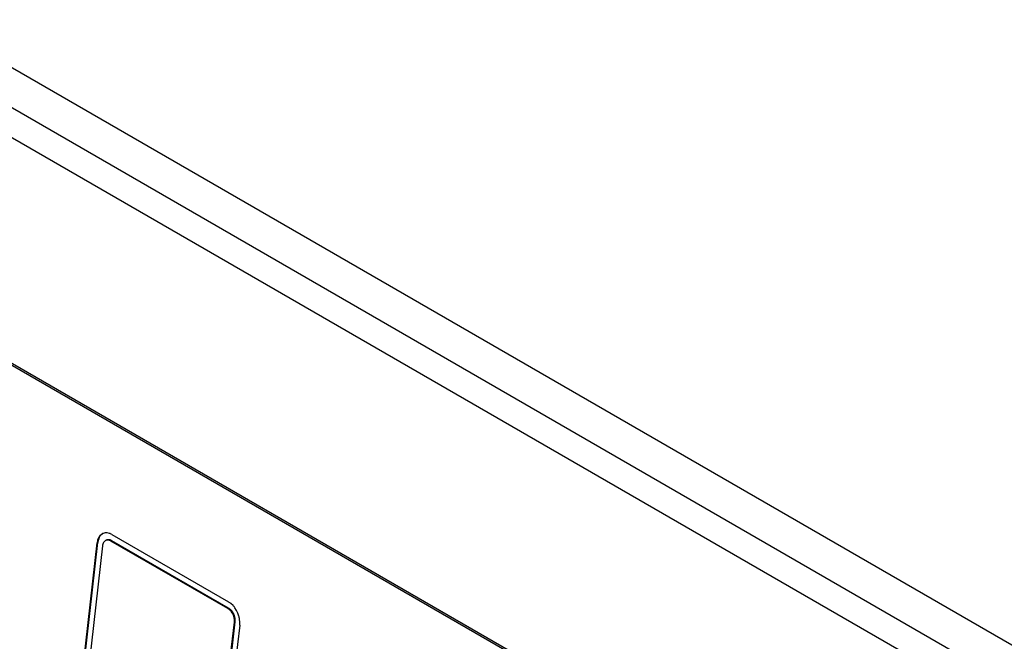
# Model space of a CAD drawing. Units: inches. Extents: x -418 to -29, y 85 to 371.
# Drawn here: x -156 to -142, y 253 to 262 of the extents above; entities that cross this region are included whole.
import ezdxf

# ---------------------------------------------------------------- set-up
doc = ezdxf.new("R2010")
doc.units = ezdxf.units.IN

# ---------------------------------------------------------------- blocks, each defined once
blk = doc.blocks.new('TOP__101', base_point=(-265.818, 263.348))
at = {"color": 4, "linetype": 'Continuous'}
for p, q in [((-133.046, 248.034), (-162.75, 265.183)), ((-161.245, 260.374), (-136.798, 246.26)), ((-154.451, 254.906), (-154.471, 254.887)), ((-154.44, 254.913), (-154.451, 254.906)), ((-154.435, 254.916), (-154.44, 254.913)), ((-154.412, 254.922), (-154.438, 254.915)), ((-154.354, 254.915), (-154.384, 254.922)), ((-154.704, 253.143), (-154.517, 254.791)), ((-154.694, 253.147), (-154.507, 254.795)), ((-154.498, 254.857), (-154.51, 254.827)), ((-154.488, 254.862), (-154.5, 254.831)), ((-154.461, 254.902), (-154.481, 254.883)), ((-154.415, 254.813), (-154.43, 254.798)), ((-154.398, 254.823), (-154.388, 254.828)), ((-154.378, 254.827), (-154.398, 254.823)), ((-154.368, 254.831), (-154.388, 254.828)), ((-152.784, 253.92), (-154.333, 254.814)), ((-154.323, 254.901), (-152.774, 254.007)), ((-152.774, 253.924), (-154.323, 254.818)), ((-154.446, 254.75), (-154.633, 253.102)), ((-152.716, 253.959), (-152.744, 253.986)), ((-152.725, 253.857), (-152.742, 253.882)), ((-152.715, 253.862), (-152.732, 253.887)), ((-152.67, 253.894), (-152.691, 253.929)), ((-152.886, 252.093), (-152.698, 253.741)), ((-152.876, 252.097), (-152.688, 253.745)), ((-152.702, 253.8), (-152.711, 253.83)), ((-152.692, 253.805), (-152.701, 253.834)), ((-152.639, 253.819), (-152.652, 253.857)), ((-152.626, 253.739), (-152.63, 253.779)), ((-152.628, 253.7), (-152.815, 252.052))]:
    blk.add_line(p, q, dxfattribs=at)
at = {"color": 2, "linetype": 'Continuous'}
for p, q in [((-163.201, 264.918), (-133.505, 247.773)), ((-163.396, 264.633), (-133.7, 247.488)), ((-161.406, 260.493), (-136.662, 246.207)), ((-154.461, 254.902), (-154.451, 254.906)), ((-154.507, 254.795), (-154.517, 254.791)), ((-154.51, 254.827), (-154.5, 254.831)), ((-154.488, 254.862), (-154.498, 254.857)), ((-154.471, 254.887), (-154.481, 254.883)), ((-154.368, 254.831), (-154.378, 254.827)), ((-154.356, 254.824), (-154.346, 254.828)), ((-154.323, 254.818), (-154.333, 254.814)), ((-152.784, 253.92), (-152.774, 253.924)), ((-152.761, 253.904), (-152.751, 253.908)), ((-152.732, 253.887), (-152.742, 253.882)), ((-152.715, 253.862), (-152.725, 253.857)), ((-152.701, 253.834), (-152.711, 253.83)), ((-152.702, 253.8), (-152.692, 253.805)), ((-152.688, 253.775), (-152.698, 253.77)), ((-152.688, 253.745), (-152.698, 253.741))]:
    blk.add_line(p, q, dxfattribs=at)
at = {"color": 4, "linetype": 'Continuous'}
for points, knots in [([(-154.438, 254.915), (-154.442, 254.913), (-154.45, 254.91), (-154.458, 254.904), (-154.461, 254.902)], [0, 0, 0, 0, 0.01344916, 0.02689831, 0.02689831, 0.02689831, 0.02689831]), ([(-154.384, 254.922), (-154.388, 254.922), (-154.398, 254.923), (-154.407, 254.922), (-154.412, 254.922)], [0, 0, 0, 0, 0.01414671, 0.02829342, 0.02829342, 0.02829342, 0.02829342]), ([(-154.323, 254.901), (-154.328, 254.904), (-154.338, 254.909), (-154.348, 254.913), (-154.354, 254.915)], [0, 0, 0, 0, 0.01706373, 0.03412745, 0.03412745, 0.03412745, 0.03412745]), ([(-154.51, 254.827), (-154.511, 254.821), (-154.514, 254.809), (-154.516, 254.797), (-154.517, 254.791)], [0, 0, 0, 0, 0.01826622, 0.03653243, 0.03653243, 0.03653243, 0.03653243]), ([(-154.5, 254.831), (-154.501, 254.825), (-154.504, 254.813), (-154.506, 254.801), (-154.507, 254.795)], [0, 0, 0, 0, 0.01826625, 0.03653251, 0.03653251, 0.03653251, 0.03653251]), ([(-154.481, 254.883), (-154.484, 254.879), (-154.491, 254.871), (-154.495, 254.862), (-154.498, 254.857)], [0, 0, 0, 0, 0.01500121, 0.03000242, 0.03000242, 0.03000242, 0.03000242]), ([(-154.471, 254.887), (-154.474, 254.883), (-154.481, 254.875), (-154.485, 254.866), (-154.488, 254.862)], [0, 0, 0, 0, 0.01500076, 0.03000153, 0.03000153, 0.03000153, 0.03000153]), ([(-154.44, 254.776), (-154.441, 254.772), (-154.444, 254.763), (-154.445, 254.755), (-154.446, 254.75)], [0, 0, 0, 0, 0.01351395, 0.02702791, 0.02702791, 0.02702791, 0.02702791]), ([(-154.43, 254.798), (-154.432, 254.794), (-154.436, 254.788), (-154.439, 254.78), (-154.44, 254.776)], [0, 0, 0, 0, 0.0118604, 0.02372082, 0.02372082, 0.02372082, 0.02372082]), ([(-154.398, 254.823), (-154.401, 254.822), (-154.407, 254.82), (-154.413, 254.816), (-154.415, 254.813)], [0, 0, 0, 0, 0.01010809, 0.02021618, 0.02021618, 0.02021618, 0.02021618]), ([(-154.356, 254.824), (-154.359, 254.825), (-154.367, 254.827), (-154.374, 254.827), (-154.378, 254.827)], [0, 0, 0, 0, 0.01110078, 0.02220154, 0.02220154, 0.02220154, 0.02220154]), ([(-154.346, 254.828), (-154.349, 254.829), (-154.357, 254.831), (-154.364, 254.831), (-154.368, 254.831)], [0, 0, 0, 0, 0.01110081, 0.02220161, 0.02220161, 0.02220161, 0.02220161]), ([(-154.333, 254.814), (-154.336, 254.816), (-154.344, 254.82), (-154.352, 254.823), (-154.356, 254.824)], [0, 0, 0, 0, 0.01261742, 0.02523482, 0.02523482, 0.02523482, 0.02523482]), ([(-154.323, 254.818), (-154.326, 254.82), (-154.334, 254.824), (-154.342, 254.827), (-154.346, 254.828)], [0, 0, 0, 0, 0.01261743, 0.02523484, 0.02523484, 0.02523484, 0.02523484]), ([(-152.744, 253.986), (-152.749, 253.989), (-152.758, 253.997), (-152.769, 254.003), (-152.774, 254.007)], [0, 0, 0, 0, 0.01840053, 0.03680105, 0.03680105, 0.03680105, 0.03680105]), ([(-152.761, 253.904), (-152.765, 253.907), (-152.772, 253.913), (-152.78, 253.918), (-152.784, 253.92)], [0, 0, 0, 0, 0.01389159, 0.02778317, 0.02778317, 0.02778317, 0.02778317]), ([(-152.751, 253.908), (-152.755, 253.911), (-152.762, 253.917), (-152.77, 253.922), (-152.774, 253.924)], [0, 0, 0, 0, 0.01389164, 0.02778328, 0.02778328, 0.02778328, 0.02778328]), ([(-152.742, 253.882), (-152.745, 253.886), (-152.751, 253.894), (-152.758, 253.9), (-152.761, 253.904)], [0, 0, 0, 0, 0.01454514, 0.02909028, 0.02909028, 0.02909028, 0.02909028]), ([(-152.732, 253.887), (-152.735, 253.89), (-152.741, 253.898), (-152.748, 253.904), (-152.751, 253.908)], [0, 0, 0, 0, 0.01454515, 0.02909031, 0.02909031, 0.02909031, 0.02909031]), ([(-152.691, 253.929), (-152.695, 253.934), (-152.703, 253.945), (-152.712, 253.954), (-152.716, 253.959)], [0, 0, 0, 0, 0.01971808, 0.03943616, 0.03943616, 0.03943616, 0.03943616]), ([(-152.701, 253.834), (-152.703, 253.839), (-152.707, 253.848), (-152.712, 253.857), (-152.715, 253.862)], [0, 0, 0, 0, 0.01536249, 0.03072498, 0.03072498, 0.03072498, 0.03072498]), ([(-152.711, 253.83), (-152.713, 253.834), (-152.717, 253.844), (-152.722, 253.853), (-152.725, 253.857)], [0, 0, 0, 0, 0.01536251, 0.03072502, 0.03072502, 0.03072502, 0.03072502]), ([(-152.698, 253.77), (-152.698, 253.776), (-152.699, 253.786), (-152.701, 253.795), (-152.702, 253.8)], [0, 0, 0, 0, 0.01513479, 0.03026958, 0.03026958, 0.03026958, 0.03026958]), ([(-152.698, 253.741), (-152.698, 253.746), (-152.697, 253.756), (-152.697, 253.766), (-152.698, 253.77)], [0, 0, 0, 0, 0.01471185, 0.02942371, 0.02942371, 0.02942371, 0.02942371]), ([(-152.688, 253.775), (-152.688, 253.78), (-152.689, 253.79), (-152.691, 253.8), (-152.692, 253.805)], [0, 0, 0, 0, 0.01513474, 0.03026949, 0.03026949, 0.03026949, 0.03026949]), ([(-152.688, 253.745), (-152.688, 253.75), (-152.687, 253.76), (-152.687, 253.77), (-152.688, 253.775)], [0, 0, 0, 0, 0.0147118, 0.02942361, 0.02942361, 0.02942361, 0.02942361]), ([(-152.63, 253.779), (-152.631, 253.786), (-152.634, 253.799), (-152.637, 253.812), (-152.639, 253.819)], [0, 0, 0, 0, 0.02034121, 0.04068243, 0.04068243, 0.04068243, 0.04068243]), ([(-152.628, 253.7), (-152.627, 253.707), (-152.626, 253.72), (-152.626, 253.733), (-152.626, 253.739)], [0, 0, 0, 0, 0.0195216, 0.0390432, 0.0390432, 0.0390432, 0.0390432])]:
    blk.add_open_spline(points, degree=3, knots=knots, dxfattribs=at)
blk.add_open_spline([(-152.652, 253.857), (-152.655, 253.864), (-152.66, 253.876), (-152.667, 253.888), (-152.67, 253.894)], degree=3, dxfattribs=at)
blk = doc.blocks.new('TOP__129', base_point=(-223.747, 227.837))
blk.add_blockref('TOP__101', (-265.818, 263.348))

msp = doc.modelspace()

# ---------------------------------------------------------------- block references
msp.add_blockref('TOP__129', (-223.747, 227.837))

doc.saveas('drawing.dxf')
